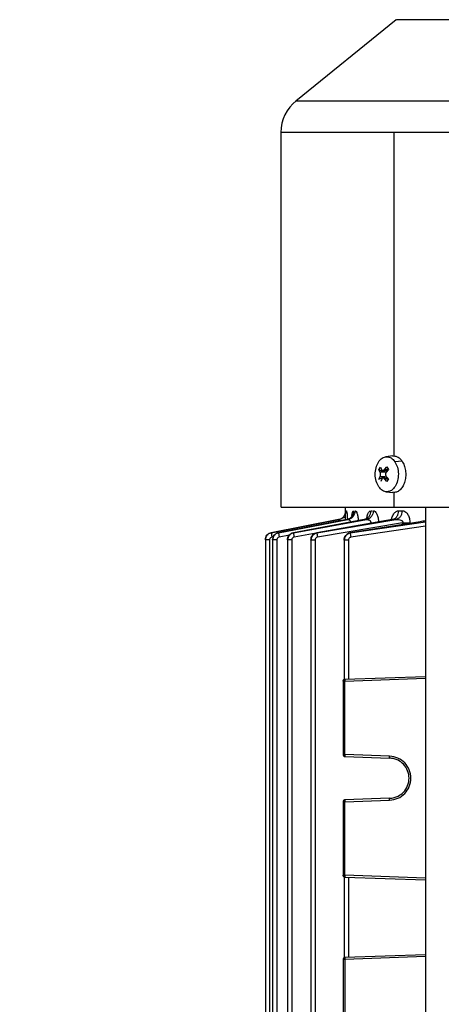
# Model space of a CAD drawing. Units: millimetres. Extents: x 4 to 416, y 4 to 293.
# Drawn here: x 247 to 253, y 121 to 135 of the extents above; entities that cross this region are included whole.
import ezdxf

# ---------------------------------------------------------------- set-up
doc = ezdxf.new("R2010")
doc.units = ezdxf.units.MM
doc.layers.add('SETHIGH', color=7, linetype='Continuous')
doc.styles.add('SLDTEXTSTYLE0', font='TXT', dxfattribs={"width": 0.75})
doc.dimstyles.new('SLDDIMSTYLE0', dxfattribs={"dimtxt": 3.5, "dimasz": 3.556, "dimexe": 0, "dimexo": 0.0625, "dimgap": 0.875, "dimtad": 1, "dimdec": 0, "dimlfac": 20, "dimrnd": 1e-09, "dimzin": 12, "dimdsep": 46, "dimtxsty": 'SLDTEXTSTYLE0', "dimsah": 1, "dimcen": 0.09, "dimadec": 0, "dimazin": 3, "dimtfac": 1, "dimtdec": 0, "dimtofl": 0, "dimtmove": 0, "dimatfit": 3, "dimfxl": 0, "dimfrac": 2, "dimtolj": 1, "dimtzin": 12, "dimarcsym": 0})

# ---------------------------------------------------------------- blocks, each defined once
blk = doc.blocks.new('_D_6')
at = {"layer": 'SETHIGH'}
for p, q in [((223.747, 123.3), (223.747, 155.06)), ((293.547, 101.608), (293.547, 155.06)), ((293.547, 154.06), (223.747, 154.06))]:
    blk.add_line(p, q, dxfattribs=at)
for points in [[(223.747, 154.06), (227.303, 153.679), (227.303, 154.441)], [(293.547, 154.06), (289.991, 154.441), (289.991, 153.679)]]:
    blk.add_solid(points, dxfattribs=at)
at = {"layer": 'SETHIGH', "insert": (251.69, 158.572), "char_height": 3.5, "attachment_point": 1, "style": 'SLDTEXTSTYLE0'}
blk.add_mtext('1396', dxfattribs=at)

msp = doc.modelspace()

# ---------------------------------------------------------------- linework, layer by layer
at = {"color": 7, "linetype": 'Continuous', "lineweight": 25}
for p, q in [((251.896, 134.938), (250.525, 133.828)), ((250.322, 133.401), (250.322, 128.282)), ((251.862, 133.401), (251.862, 128.983)), ((251.849, 128.982), (251.755, 128.971)), ((251.849, 128.979), (251.862, 128.983)), ((251.659, 128.795), (251.682, 128.831)), ((251.682, 128.831), (251.697, 128.797)), ((251.736, 128.798), (251.767, 128.833)), ((251.79, 128.798), (251.76, 128.763)), ((251.767, 128.833), (251.79, 128.798)), ((251.976, 128.912), (251.877, 128.904)), ((251.675, 128.761), (251.659, 128.795)), ((251.746, 128.761), (251.659, 128.795)), ((251.661, 128.667), (251.675, 128.702)), ((251.661, 128.667), (251.747, 128.702)), ((251.746, 128.761), (251.675, 128.761)), ((251.675, 128.702), (251.747, 128.702)), ((251.699, 128.667), (251.685, 128.632)), ((251.715, 128.785), (251.779, 128.785)), ((251.783, 128.68), (251.717, 128.68)), ((251.769, 128.634), (251.738, 128.668)), ((251.759, 128.755), (251.746, 128.761)), ((251.761, 128.704), (251.792, 128.67)), ((251.792, 128.67), (251.769, 128.634)), ((251.755, 128.494), (251.849, 128.483)), ((251.862, 128.482), (251.849, 128.486)), ((251.862, 128.482), (251.862, 128.282)), ((251.197, 128.285), (251.197, 128.108)), ((252.298, 128.282), (252.298, 118.271)), ((251.214, 128.232), (251.216, 128.232)), ((251.338, 128.232), (251.343, 128.232)), ((251.554, 128.232), (251.57, 128.232)), ((251.554, 128.232), (251.57, 128.232)), ((251.587, 128.232), (251.596, 128.232)), ((251.912, 128.232), (251.931, 128.232)), ((251.931, 128.232), (251.978, 128.232)), ((251.931, 128.232), (251.978, 128.232)), ((251.978, 128.232), (251.998, 128.232)), ((251.108, 128.113), (250.19, 127.934)), ((250.19, 127.934), (251.113, 128.113)), ((251.221, 128.113), (250.289, 127.934)), ((250.289, 127.934), (251.237, 128.113)), ((251.444, 128.109), (250.493, 127.933)), ((251.46, 128.113), (250.494, 127.934)), ((250.494, 127.933), (251.489, 128.113)), ((251.843, 128.113), (250.813, 127.933)), ((250.813, 127.932), (251.891, 128.113)), ((251.818, 128.108), (250.813, 127.932)), ((251.983, 128.068), (250.821, 127.874)), ((251.113, 128.113), (251.108, 128.113)), ((251.237, 128.113), (251.221, 128.113)), ((252.225, 128.084), (251.269, 127.932)), ((251.471, 128.118), (251.444, 128.109)), ((251.489, 128.113), (251.46, 128.113)), ((251.891, 128.113), (251.843, 128.113)), ((250.19, 127.934), (250.19, 127.934)), ((250.289, 127.934), (250.289, 127.934)), ((250.494, 127.934), (250.494, 127.933)), ((250.813, 127.933), (250.813, 127.932)), ((251.269, 127.932), (251.269, 127.931)), ((250.109, 127.836), (250.109, 118.802)), ((250.109, 127.836), (250.109, 127.836)), ((250.167, 127.836), (250.167, 118.802)), ((250.208, 127.836), (250.208, 118.802)), ((250.208, 127.836), (250.208, 127.836)), ((250.266, 127.836), (250.266, 118.802)), ((250.412, 127.835), (250.412, 118.802)), ((250.412, 127.835), (250.412, 127.835)), ((250.47, 127.835), (250.47, 118.802)), ((250.73, 127.834), (250.73, 118.802)), ((250.73, 127.834), (250.73, 127.834)), ((250.788, 127.834), (250.788, 118.802)), ((251.185, 127.833), (251.185, 125.93)), ((251.185, 127.833), (251.185, 127.833)), ((251.243, 127.833), (251.243, 125.935)), ((251.172, 125.908), (251.172, 124.904)), ((251.196, 125.933), (252.298, 125.972)), ((251.196, 124.904), (251.196, 125.908)), ((251.806, 124.882), (251.196, 124.904)), ((251.196, 124.879), (251.806, 124.857)), ((251.172, 124.261), (251.172, 123.257)), ((251.806, 124.308), (251.196, 124.286)), ((251.196, 124.261), (251.806, 124.283)), ((251.196, 123.257), (251.196, 124.261)), ((251.185, 123.235), (251.185, 122.13)), ((251.196, 123.232), (252.298, 123.193)), ((251.243, 123.23), (251.243, 122.135)), ((251.172, 122.108), (251.172, 121.104)), ((252.298, 122.172), (251.196, 122.133)), ((251.196, 122.108), (251.196, 121.104))]:
    msp.add_line(p, q, dxfattribs=at)
at = {"color": 8, "linetype": 'Continuous', "lineweight": 25}
for p, q in [((251.789, 128.798), (251.736, 128.798)), ((251.738, 128.668), (251.791, 128.668)), ((251.545, 128.062), (251.164, 127.994)), ((251.269, 127.931), (252.298, 128.083)), ((252.298, 128.023), (251.276, 127.872)), ((251.489, 128.113), (251.514, 128.123)), ((251.545, 128.062), (251.557, 128.062)), ((251.983, 128.046), (251.983, 128.068)), ((250.22, 127.879), (250.199, 127.875)), ((250.439, 127.902), (250.299, 127.875)), ((250.803, 127.929), (250.502, 127.874)), ((251.196, 125.908), (252.298, 125.947)), ((252.298, 123.218), (251.196, 123.257)), ((252.298, 122.147), (251.196, 122.108))]:
    msp.add_line(p, q, dxfattribs=at)
at = {"color": 7, "linetype": 'Continuous', "lineweight": 25}
msp.add_arc((250.872, 133.401), 0.55, 128.4338, 180.0149, dxfattribs=at)
at = {"color": 8, "linetype": 'Continuous', "lineweight": 25}
for points, knots in [([(261.138, 134.938), (261.123, 134.938), (261.095, 134.938), (260.997, 134.938), (260.859, 134.938), (260.678, 134.938), (260.457, 134.938), (260.198, 134.938), (259.904, 134.938), (259.578, 134.938), (259.222, 134.938), (258.84, 134.938), (258.435, 134.938), (258.012, 134.938), (257.575, 134.938), (257.128, 134.938), (256.675, 134.938), (256.22, 134.938), (255.768, 134.938), (255.324, 134.938), (254.891, 134.938), (254.474, 134.938), (254.076, 134.938), (253.702, 134.938), (253.355, 134.938), (253.039, 134.938), (252.756, 134.938), (252.51, 134.938), (252.302, 134.938), (252.135, 134.938), (252.009, 134.938), (251.93, 134.938), (251.894, 134.938), (251.899, 134.938), (251.901, 134.938)], [0, 0, 0, 0, 0.031911, 0.063822, 0.095734, 0.127645, 0.159556, 0.191467, 0.223379, 0.25529, 0.287201, 0.319112, 0.351024, 0.382935, 0.414846, 0.446757, 0.478669, 0.51058, 0.542491, 0.574402, 0.606314, 0.638225, 0.670136, 0.702047, 0.733959, 0.76587, 0.797781, 0.829692, 0.861603, 0.893515, 0.925426, 0.957337, 0.989248, 1, 1, 1, 1]), ([(262.505, 133.828), (262.487, 133.828), (262.45, 133.828), (262.323, 133.828), (262.143, 133.828), (261.909, 133.828), (261.623, 133.828), (261.288, 133.828), (260.906, 133.828), (260.483, 133.828), (260.022, 133.828), (259.526, 133.828), (259.002, 133.828), (258.454, 133.828), (257.887, 133.828), (257.308, 133.828), (256.72, 133.828), (256.131, 133.828), (255.545, 133.828), (254.969, 133.828), (254.408, 133.828), (253.867, 133.828), (253.352, 133.828), (252.867, 133.828), (252.418, 133.828), (252.008, 133.828), (251.641, 133.828), (251.321, 133.828), (251.052, 133.828), (250.835, 133.828), (250.672, 133.828), (250.57, 133.828), (250.523, 133.828), (250.53, 133.828), (250.532, 133.828)], [0, 0, 0, 0, 0.031911, 0.063822, 0.095733, 0.127644, 0.159555, 0.191466, 0.223377, 0.255288, 0.287199, 0.31911, 0.351021, 0.382932, 0.414843, 0.446754, 0.478665, 0.510576, 0.542487, 0.574398, 0.606309, 0.63822, 0.670131, 0.702042, 0.733953, 0.765864, 0.797775, 0.829686, 0.861597, 0.893508, 0.925419, 0.95733, 0.989241, 1, 1, 1, 1]), ([(251.862, 133.401), (251.732, 133.401), (251.473, 133.401), (251.145, 133.401), (250.866, 133.401), (250.642, 133.401), (250.474, 133.401), (250.368, 133.401), (250.319, 133.401), (250.326, 133.401), (250.328, 133.401)], [0, 0, 0, 0, 0.136292, 0.272584, 0.408876, 0.545167, 0.681459, 0.817751, 0.954043, 1, 1, 1, 1]), ([(251.216, 128.232), (251.218, 128.226), (251.222, 128.214), (251.227, 128.172), (251.229, 128.134), (251.23, 128.115)], [0, 0, 0, 0, 0.332884, 0.668074, 1, 1, 1, 1]), ([(251.291, 128.168), (251.294, 128.183), (251.3, 128.215), (251.308, 128.226), (251.313, 128.232)], [0, 0, 0, 0, 0.485594, 1, 1, 1, 1]), ([(251.343, 128.232), (251.348, 128.227), (251.357, 128.215), (251.369, 128.174), (251.376, 128.132), (251.377, 128.104), (251.377, 128.097)], [0, 0, 0, 0, 0.296082, 0.594037, 0.894679, 1, 1, 1, 1]), ([(251.497, 128.142), (251.498, 128.15), (251.503, 128.178), (251.519, 128.213), (251.534, 128.226), (251.542, 128.232)], [0, 0, 0, 0, 0.160836, 0.582395, 1, 1, 1, 1]), ([(251.596, 128.232), (251.604, 128.227), (251.619, 128.216), (251.638, 128.178), (251.651, 128.129), (251.653, 128.094), (251.654, 128.079)], [0, 0, 0, 0, 0.267158, 0.533786, 0.804185, 1, 1, 1, 1]), ([(251.829, 128.101), (251.829, 128.102), (251.833, 128.126), (251.848, 128.168), (251.876, 128.214), (251.9, 128.226), (251.912, 128.232)], [0, 0, 0, 0, 0.010534, 0.342775, 0.672743, 1, 1, 1, 1]), ([(251.113, 128.113), (251.114, 128.113), (251.116, 128.113), (251.119, 128.109), (251.12, 128.104), (251.121, 128.098), (251.12, 128.094), (251.12, 128.094)], [0, 0, 0, 0, 0.239222, 0.473963, 0.705687, 0.937083, 1, 1, 1, 1]), ([(251.237, 128.113), (251.242, 128.113), (251.25, 128.113), (251.259, 128.107), (251.264, 128.1), (251.267, 128.091), (251.268, 128.083), (251.267, 128.078), (251.267, 128.076)], [0, 0, 0, 0, 0.343171, 0.502525, 0.653623, 0.799109, 0.944302, 1, 1, 1, 1]), ([(252.298, 128.098), (252.296, 128.097), (252.275, 128.092), (252.248, 128.088), (252.225, 128.084)], [0, 0, 0, 0, 0.117441, 1, 1, 1, 1]), ([(252.225, 128.084), (252.225, 128.084), (252.225, 128.085), (252.225, 128.085), (252.225, 128.084)], [0, 0, 0, 0, 0.194902, 1, 1, 1, 1]), ([(250.494, 127.934), (250.493, 127.934), (250.493, 127.934), (250.493, 127.933), (250.493, 127.933)], [0, 0, 0, 0, 0.891447, 1, 1, 1, 1]), ([(250.813, 127.933), (250.813, 127.933), (250.813, 127.934), (250.813, 127.932), (250.813, 127.932)], [0, 0, 0, 0, 0.85508, 1, 1, 1, 1]), ([(251.269, 127.932), (251.269, 127.932), (251.268, 127.933), (251.268, 127.931), (251.268, 127.931)], [0, 0, 0, 0, 0.822775, 1, 1, 1, 1])]:
    msp.add_open_spline(points, degree=3, knots=knots, dxfattribs=at)
at = {"color": 7, "linetype": 'Continuous', "lineweight": 25}
for points, knots in [([(262.708, 133.401), (262.689, 133.401), (262.652, 133.401), (262.52, 133.401), (262.334, 133.401), (262.092, 133.401), (261.796, 133.401), (261.45, 133.401), (261.056, 133.401), (260.618, 133.401), (260.141, 133.401), (259.628, 133.401), (259.086, 133.401), (258.52, 133.401), (257.934, 133.401), (257.334, 133.401), (256.727, 133.401), (256.118, 133.401), (255.512, 133.401), (254.916, 133.401), (254.336, 133.401), (253.777, 133.401), (253.244, 133.401), (252.743, 133.401), (252.276, 133.401), (252, 133.401), (251.862, 133.401)], [0, 0, 0, 0, 0.041667, 0.083333, 0.125, 0.166667, 0.208333, 0.25, 0.291667, 0.333333, 0.375, 0.416667, 0.458333, 0.5, 0.541667, 0.583333, 0.625, 0.666667, 0.708333, 0.75, 0.791667, 0.833333, 0.875, 0.916667, 0.958333, 1, 1, 1, 1]), ([(251.658, 128.561), (251.645, 128.585), (251.619, 128.634), (251.606, 128.729), (251.617, 128.822), (251.651, 128.903), (251.703, 128.958), (251.765, 128.977), (251.828, 128.962), (251.861, 128.924), (251.877, 128.904)], [0, 0, 0, 0, 0.125004, 0.250002, 0.375003, 0.500003, 0.625003, 0.750003, 0.875002, 1, 1, 1, 1]), ([(251.862, 128.983), (251.872, 128.982), (251.893, 128.98), (251.924, 128.966), (251.952, 128.944), (251.968, 128.923), (251.976, 128.912)], [0, 0, 0, 0, 0.250003, 0.4999952, 0.7500014, 1, 1, 1, 1]), ([(251.877, 128.904), (251.89, 128.88), (251.917, 128.831), (251.929, 128.736), (251.918, 128.643), (251.884, 128.562), (251.832, 128.507), (251.771, 128.488), (251.708, 128.503), (251.675, 128.541), (251.658, 128.561)], [0, 0, 0, 0, 0.125004, 0.250001, 0.375003, 0.500002, 0.625004, 0.750002, 0.875002, 1, 1, 1, 1]), ([(251.697, 128.797), (251.7, 128.793), (251.703, 128.788), (251.71, 128.786), (251.715, 128.785), (251.72, 128.786), (251.728, 128.789), (251.733, 128.794), (251.736, 128.798)], [0, 0, 0, 0, 0.249416, 0.376509, 0.499998, 0.623509, 0.75061, 1, 1, 1, 1]), ([(251.976, 128.912), (251.987, 128.894), (252.008, 128.856), (252.025, 128.785), (252.028, 128.71), (252.017, 128.637), (251.992, 128.573), (251.955, 128.522), (251.911, 128.489), (251.878, 128.485), (251.862, 128.482)], [0, 0, 0, 0, 0.125001, 0.249996, 0.375002, 0.499999, 0.624998, 0.750001, 0.874999, 1, 1, 1, 1]), ([(251.675, 128.702), (251.677, 128.706), (251.679, 128.713), (251.681, 128.723), (251.681, 128.732), (251.681, 128.74), (251.679, 128.75), (251.676, 128.757), (251.675, 128.761)], [0, 0, 0, 0, 0.249388, 0.376521, 0.499957, 0.623445, 0.750562, 1, 1, 1, 1]), ([(251.738, 128.668), (251.734, 128.672), (251.729, 128.677), (251.722, 128.679), (251.716, 128.68), (251.711, 128.679), (251.704, 128.676), (251.701, 128.671), (251.699, 128.667)], [0, 0, 0, 0, 0.249403, 0.37651, 0.500009, 0.623509, 0.75062, 1, 1, 1, 1]), ([(251.76, 128.763), (251.757, 128.759), (251.753, 128.752), (251.751, 128.742), (251.75, 128.733), (251.751, 128.725), (251.753, 128.715), (251.758, 128.708), (251.761, 128.704)], [0, 0, 0, 0, 0.2493806, 0.3765183, 0.4999548, 0.6234431, 0.750558, 1, 1, 1, 1]), ([(250.328, 128.282), (250.326, 128.282), (250.319, 128.282), (250.368, 128.282), (250.474, 128.282), (250.642, 128.282), (250.866, 128.282), (251.145, 128.282), (251.473, 128.282), (251.732, 128.282), (251.862, 128.282)], [0, 0, 0, 0, 0.045928, 0.182224, 0.31852, 0.454816, 0.591112, 0.727408, 0.863704, 1, 1, 1, 1]), ([(251.862, 128.282), (252, 128.282), (252.276, 128.282), (252.743, 128.282), (253.244, 128.282), (253.777, 128.282), (254.336, 128.282), (254.916, 128.282), (255.512, 128.282), (256.118, 128.282), (256.727, 128.282), (257.334, 128.282), (257.934, 128.282), (258.52, 128.282), (259.086, 128.282), (259.628, 128.282), (260.141, 128.282), (260.618, 128.282), (261.056, 128.282), (261.45, 128.282), (261.796, 128.282), (262.092, 128.282), (262.334, 128.282), (262.52, 128.282), (262.652, 128.282), (262.689, 128.282), (262.708, 128.282)], [0, 0, 0, 0, 0.041667, 0.083333, 0.125, 0.166667, 0.208333, 0.25, 0.291667, 0.333333, 0.375, 0.416667, 0.458333, 0.5, 0.541667, 0.583333, 0.625, 0.666667, 0.708333, 0.75, 0.791667, 0.833333, 0.875, 0.916667, 0.958333, 1, 1, 1, 1]), ([(251.108, 128.113), (251.121, 128.117), (251.148, 128.125), (251.181, 128.153), (251.203, 128.19), (251.207, 128.218), (251.208, 128.232)], [0, 0, 0, 0, 0.25, 0.499995, 0.750007, 1, 1, 1, 1]), ([(251.214, 128.232), (251.212, 128.218), (251.208, 128.19), (251.186, 128.153), (251.153, 128.125), (251.126, 128.117), (251.113, 128.113)], [0, 0, 0, 0, 0.2499923, 0.5000044, 0.749999, 1, 1, 1, 1]), ([(251.188, 128.141), (251.188, 128.141), (251.186, 128.144), (251.178, 128.14), (251.161, 128.131), (251.14, 128.12), (251.122, 128.115), (251.114, 128.114)], [0, 0, 0, 0, 0.005488, 0.25085, 0.503744, 0.778736, 1, 1, 1, 1]), ([(251.221, 128.113), (251.234, 128.117), (251.261, 128.125), (251.292, 128.153), (251.314, 128.19), (251.318, 128.218), (251.319, 128.232)], [0, 0, 0, 0, 0.250001, 0.499994, 0.750008, 1, 1, 1, 1]), ([(251.335, 128.232), (251.334, 128.218), (251.33, 128.19), (251.308, 128.153), (251.277, 128.125), (251.25, 128.117), (251.237, 128.113)], [0, 0, 0, 0, 0.249992, 0.500004, 0.749999, 1, 1, 1, 1]), ([(251.295, 128.167), (251.295, 128.168), (251.295, 128.168), (251.295, 128.166), (251.292, 128.161), (251.286, 128.15), (251.276, 128.142), (251.272, 128.139)], [0, 0, 0, 0, 0.047752, 0.190888, 0.340363, 0.695608, 1, 1, 1, 1]), ([(251.46, 128.113), (251.472, 128.117), (251.498, 128.125), (251.528, 128.153), (251.549, 128.19), (251.552, 128.218), (251.554, 128.232)], [0, 0, 0, 0, 0.250001, 0.499995, 0.750008, 1, 1, 1, 1]), ([(251.506, 128.141), (251.507, 128.141), (251.507, 128.141), (251.505, 128.14), (251.5, 128.133), (251.491, 128.126), (251.483, 128.121)], [0, 0, 0, 0, 0.114068, 0.258608, 0.441326, 1, 1, 1, 1]), ([(251.583, 128.232), (251.581, 128.218), (251.578, 128.19), (251.557, 128.153), (251.527, 128.125), (251.502, 128.117), (251.489, 128.113)], [0, 0, 0, 0, 0.249993, 0.500007, 0.749999, 1, 1, 1, 1]), ([(251.843, 128.113), (251.855, 128.117), (251.879, 128.125), (251.907, 128.153), (251.926, 128.19), (251.929, 128.218), (251.931, 128.232)], [0, 0, 0, 0, 0.250002, 0.499996, 0.750007, 1, 1, 1, 1]), ([(251.978, 128.232), (251.976, 128.218), (251.973, 128.19), (251.954, 128.153), (251.926, 128.125), (251.903, 128.117), (251.891, 128.113)], [0, 0, 0, 0, 0.249991, 0.500005, 0.749998, 1, 1, 1, 1]), ([(251.998, 128.232), (252.009, 128.228), (252.03, 128.218), (252.058, 128.182), (252.075, 128.139), (252.082, 128.099), (252.083, 128.078), (252.083, 128.068)], [0, 0, 0, 0, 0.2479077, 0.4970126, 0.7471196, 0.873711, 1, 1, 1, 1]), ([(251.489, 128.113), (251.498, 128.113), (251.514, 128.114), (251.533, 128.107), (251.543, 128.096), (251.547, 128.086), (251.548, 128.074), (251.546, 128.066), (251.545, 128.062)], [0, 0, 0, 0, 0.304122, 0.566702, 0.680135, 0.785854, 0.890085, 1, 1, 1, 1]), ([(251.891, 128.113), (251.904, 128.114), (251.927, 128.115), (251.955, 128.11), (251.973, 128.1), (251.98, 128.093), (251.984, 128.085), (251.985, 128.08), (251.985, 128.074), (251.984, 128.07), (251.983, 128.068)], [0, 0, 0, 0, 0.31947, 0.60022, 0.718259, 0.818838, 0.864474, 0.908722, 0.953311, 1, 1, 1, 1]), ([(251.983, 128.068), (251.993, 128.068), (252.013, 128.068), (252.04, 128.068), (252.065, 128.068), (252.077, 128.068), (252.083, 128.068)], [0, 0, 0, 0, 0.249997, 0.499996, 0.749995, 1, 1, 1, 1]), ([(250.109, 127.836), (250.11, 127.848), (250.113, 127.871), (250.13, 127.901), (250.157, 127.924), (250.179, 127.931), (250.19, 127.934)], [0, 0, 0, 0, 0.249641, 0.500217, 0.750339, 1, 1, 1, 1]), ([(250.19, 127.934), (250.179, 127.931), (250.157, 127.924), (250.13, 127.901), (250.113, 127.871), (250.11, 127.848), (250.109, 127.836)], [0, 0, 0, 0, 0.249672, 0.499762, 0.7503, 1, 1, 1, 1]), ([(250.199, 127.875), (250.195, 127.874), (250.186, 127.871), (250.175, 127.862), (250.168, 127.85), (250.167, 127.841), (250.167, 127.836)], [0, 0, 0, 0, 0.249703, 0.499862, 0.750401, 1, 1, 1, 1]), ([(250.19, 127.934), (250.19, 127.933), (250.19, 127.931), (250.192, 127.918), (250.195, 127.898), (250.198, 127.883), (250.199, 127.875)], [0, 0, 0, 0, 0.2499216, 0.4998825, 0.7495807, 1, 1, 1, 1]), ([(250.208, 127.836), (250.209, 127.847), (250.212, 127.87), (250.23, 127.901), (250.256, 127.924), (250.278, 127.931), (250.289, 127.934)], [0, 0, 0, 0, 0.249554, 0.500129, 0.750285, 1, 1, 1, 1]), ([(250.289, 127.934), (250.278, 127.931), (250.256, 127.924), (250.23, 127.901), (250.212, 127.871), (250.209, 127.848), (250.208, 127.836)], [0, 0, 0, 0, 0.249346, 0.499494, 0.749881, 1, 1, 1, 1]), ([(250.299, 127.875), (250.294, 127.874), (250.285, 127.871), (250.275, 127.862), (250.268, 127.85), (250.267, 127.84), (250.266, 127.836)], [0, 0, 0, 0, 0.249737, 0.499829, 0.750408, 1, 1, 1, 1]), ([(250.289, 127.934), (250.289, 127.933), (250.289, 127.93), (250.291, 127.917), (250.294, 127.898), (250.297, 127.883), (250.299, 127.875)], [0, 0, 0, 0, 0.24994, 0.499883, 0.749601, 1, 1, 1, 1]), ([(250.494, 127.934), (250.482, 127.93), (250.46, 127.924), (250.433, 127.901), (250.415, 127.87), (250.413, 127.847), (250.412, 127.835)], [0, 0, 0, 0, 0.249463, 0.499639, 0.749988, 1, 1, 1, 1]), ([(250.412, 127.835), (250.413, 127.847), (250.415, 127.87), (250.433, 127.9), (250.46, 127.924), (250.482, 127.93), (250.494, 127.933)], [0, 0, 0, 0, 0.2494373, 0.4999481, 0.7501651, 1, 1, 1, 1]), ([(250.493, 127.933), (250.482, 127.93), (250.46, 127.923), (250.434, 127.9), (250.416, 127.87), (250.414, 127.847), (250.413, 127.835)], [0, 0, 0, 0, 0.250118, 0.500528, 0.750605, 1, 1, 1, 1]), ([(250.502, 127.874), (250.498, 127.873), (250.489, 127.871), (250.478, 127.861), (250.471, 127.849), (250.47, 127.84), (250.47, 127.835)], [0, 0, 0, 0, 0.249737, 0.499863, 0.75038, 1, 1, 1, 1]), ([(250.494, 127.933), (250.494, 127.932), (250.494, 127.929), (250.495, 127.916), (250.498, 127.897), (250.501, 127.882), (250.502, 127.874)], [0, 0, 0, 0, 0.249931, 0.499893, 0.749637, 1, 1, 1, 1]), ([(250.813, 127.933), (250.802, 127.93), (250.779, 127.923), (250.752, 127.9), (250.734, 127.869), (250.732, 127.846), (250.73, 127.834)], [0, 0, 0, 0, 0.249606, 0.499828, 0.750072, 1, 1, 1, 1]), ([(250.73, 127.834), (250.732, 127.846), (250.734, 127.869), (250.752, 127.9), (250.779, 127.923), (250.802, 127.929), (250.813, 127.932)], [0, 0, 0, 0, 0.2497137, 0.5000384, 0.7504177, 1, 1, 1, 1]), ([(250.813, 127.932), (250.802, 127.929), (250.779, 127.923), (250.753, 127.899), (250.735, 127.869), (250.733, 127.846), (250.731, 127.834)], [0, 0, 0, 0, 0.250467, 0.501015, 0.750926, 1, 1, 1, 1]), ([(250.821, 127.874), (250.817, 127.872), (250.808, 127.87), (250.797, 127.86), (250.79, 127.848), (250.789, 127.839), (250.788, 127.834)], [0, 0, 0, 0, 0.249319, 0.499495, 0.749899, 1, 1, 1, 1]), ([(250.813, 127.932), (250.813, 127.931), (250.813, 127.928), (250.815, 127.914), (250.818, 127.895), (250.82, 127.881), (250.821, 127.874)], [0, 0, 0, 0, 0.249927, 0.4998914, 0.7496046, 1, 1, 1, 1]), ([(251.185, 127.833), (251.186, 127.845), (251.188, 127.868), (251.207, 127.899), (251.235, 127.923), (251.258, 127.929), (251.269, 127.932)], [0, 0, 0, 0, 0.249753, 0.499876, 0.750186, 1, 1, 1, 1]), ([(251.185, 127.833), (251.186, 127.844), (251.188, 127.868), (251.207, 127.899), (251.235, 127.922), (251.258, 127.928), (251.269, 127.931)], [0, 0, 0, 0, 0.249247, 0.499222, 0.750022, 1, 1, 1, 1]), ([(251.268, 127.931), (251.257, 127.928), (251.234, 127.922), (251.207, 127.899), (251.189, 127.868), (251.187, 127.845), (251.186, 127.833)], [0, 0, 0, 0, 0.2509311, 0.5016717, 0.7513757, 1, 1, 1, 1]), ([(251.276, 127.872), (251.272, 127.871), (251.263, 127.869), (251.252, 127.859), (251.244, 127.847), (251.243, 127.837), (251.243, 127.833)], [0, 0, 0, 0, 0.249511, 0.499983, 0.750102, 1, 1, 1, 1]), ([(251.269, 127.931), (251.269, 127.93), (251.269, 127.926), (251.27, 127.913), (251.273, 127.894), (251.275, 127.88), (251.276, 127.872)], [0, 0, 0, 0, 0.249923, 0.499883, 0.749624, 1, 1, 1, 1]), ([(250.167, 127.836), (250.159, 127.836), (250.144, 127.836), (250.125, 127.836), (250.111, 127.836), (250.11, 127.836), (250.109, 127.836)], [0, 0, 0, 0, 0.250005, 0.499997, 0.749996, 1, 1, 1, 1]), ([(250.266, 127.836), (250.258, 127.836), (250.243, 127.836), (250.224, 127.836), (250.211, 127.836), (250.209, 127.836), (250.208, 127.836)], [0, 0, 0, 0, 0.249998, 0.500004, 0.750008, 1, 1, 1, 1]), ([(250.47, 127.835), (250.462, 127.835), (250.447, 127.835), (250.428, 127.835), (250.414, 127.835), (250.413, 127.835), (250.412, 127.835)], [0, 0, 0, 0, 0.249999, 0.499996, 0.7499946, 1, 1, 1, 1]), ([(250.788, 127.834), (250.781, 127.834), (250.765, 127.834), (250.746, 127.834), (250.733, 127.834), (250.731, 127.834), (250.73, 127.834)], [0, 0, 0, 0, 0.2499972, 0.4999981, 0.7499967, 1, 1, 1, 1]), ([(251.243, 127.833), (251.235, 127.833), (251.22, 127.833), (251.201, 127.833), (251.187, 127.833), (251.186, 127.833), (251.185, 127.833)], [0, 0, 0, 0, 0.250002, 0.499995, 0.749995, 1, 1, 1, 1]), ([(251.172, 125.908), (251.172, 125.912), (251.173, 125.918), (251.178, 125.926), (251.186, 125.932), (251.192, 125.933), (251.196, 125.933)], [0, 0, 0, 0, 0.249959, 0.500027, 0.750007, 1, 1, 1, 1]), ([(251.196, 125.908), (251.192, 125.908), (251.186, 125.908), (251.178, 125.908), (251.173, 125.908), (251.172, 125.908), (251.172, 125.908)], [0, 0, 0, 0, 0.250015, 0.50001, 0.750027, 1, 1, 1, 1]), ([(251.196, 125.933), (251.196, 125.933), (251.195, 125.932), (251.195, 125.926), (251.195, 125.918), (251.196, 125.912), (251.196, 125.908)], [0, 0, 0, 0, 0.249995, 0.500001, 0.749975, 1, 1, 1, 1]), ([(251.172, 124.904), (251.172, 124.9), (251.173, 124.894), (251.178, 124.886), (251.186, 124.88), (251.192, 124.879), (251.196, 124.879)], [0, 0, 0, 0, 0.250106, 0.500039, 0.750013, 1, 1, 1, 1]), ([(251.172, 124.904), (251.172, 124.904), (251.173, 124.904), (251.178, 124.904), (251.186, 124.904), (251.192, 124.904), (251.196, 124.904)], [0, 0, 0, 0, 0.2499727, 0.4999903, 0.7499845, 1, 1, 1, 1]), ([(251.196, 124.904), (251.196, 124.9), (251.195, 124.894), (251.195, 124.886), (251.195, 124.88), (251.196, 124.879), (251.196, 124.879)], [0, 0, 0, 0, 0.250001, 0.500078, 0.750059, 1, 1, 1, 1]), ([(251.806, 124.283), (251.844, 124.288), (251.921, 124.3), (252.017, 124.369), (252.081, 124.467), (252.103, 124.583), (252.081, 124.698), (252.017, 124.796), (251.921, 124.865), (251.844, 124.877), (251.806, 124.882)], [0, 0, 0, 0, 0.125036, 0.25005, 0.375037, 0.5, 0.624968, 0.74995, 0.874964, 1, 1, 1, 1]), ([(251.806, 124.857), (251.806, 124.858), (251.806, 124.858), (251.806, 124.864), (251.806, 124.873), (251.806, 124.879), (251.806, 124.882)], [0, 0, 0, 0, 0.2500248, 0.5000234, 0.7499901, 1, 1, 1, 1]), ([(251.806, 124.308), (251.828, 124.31), (251.868, 124.314), (251.933, 124.34), (252.003, 124.391), (252.058, 124.478), (252.078, 124.583), (252.058, 124.687), (252.003, 124.774), (251.933, 124.825), (251.868, 124.851), (251.828, 124.855), (251.806, 124.857)], [0, 0, 0, 0, 0.076315, 0.143563, 0.25044, 0.378454, 0.499999, 0.621551, 0.749558, 0.856441, 0.923687, 1, 1, 1, 1]), ([(251.196, 124.286), (251.192, 124.286), (251.186, 124.285), (251.178, 124.279), (251.173, 124.271), (251.172, 124.265), (251.172, 124.261)], [0, 0, 0, 0, 0.250025, 0.500038, 0.750009, 1, 1, 1, 1]), ([(251.196, 124.261), (251.192, 124.261), (251.186, 124.261), (251.178, 124.261), (251.173, 124.261), (251.172, 124.261), (251.172, 124.261)], [0, 0, 0, 0, 0.250015, 0.50001, 0.750027, 1, 1, 1, 1]), ([(251.196, 124.286), (251.196, 124.286), (251.195, 124.285), (251.195, 124.279), (251.195, 124.271), (251.196, 124.265), (251.196, 124.261)], [0, 0, 0, 0, 0.249978, 0.499997, 0.750112, 1, 1, 1, 1]), ([(251.806, 124.283), (251.806, 124.286), (251.806, 124.292), (251.806, 124.301), (251.806, 124.307), (251.806, 124.307), (251.806, 124.308)], [0, 0, 0, 0, 0.25001, 0.499977, 0.749975, 1, 1, 1, 1]), ([(251.172, 123.257), (251.172, 123.257), (251.173, 123.257), (251.178, 123.257), (251.186, 123.257), (251.192, 123.257), (251.196, 123.257)], [0, 0, 0, 0, 0.2499727, 0.4999903, 0.7499845, 1, 1, 1, 1]), ([(251.196, 123.232), (251.192, 123.232), (251.186, 123.233), (251.178, 123.239), (251.173, 123.247), (251.172, 123.253), (251.172, 123.257)], [0, 0, 0, 0, 0.249993, 0.499973, 0.750041, 1, 1, 1, 1]), ([(251.196, 123.257), (251.196, 123.253), (251.195, 123.247), (251.195, 123.239), (251.195, 123.233), (251.196, 123.232), (251.196, 123.232)], [0, 0, 0, 0, 0.250025, 0.499999, 0.750005, 1, 1, 1, 1]), ([(251.196, 122.133), (251.192, 122.133), (251.186, 122.132), (251.178, 122.126), (251.173, 122.118), (251.172, 122.112), (251.172, 122.108)], [0, 0, 0, 0, 0.2500089, 0.5000053, 0.7500251, 1, 1, 1, 1]), ([(251.196, 122.108), (251.192, 122.108), (251.186, 122.108), (251.178, 122.108), (251.173, 122.108), (251.172, 122.108), (251.172, 122.108)], [0, 0, 0, 0, 0.250015, 0.50001, 0.750027, 1, 1, 1, 1]), ([(251.196, 122.133), (251.196, 122.133), (251.195, 122.132), (251.195, 122.126), (251.195, 122.118), (251.196, 122.112), (251.196, 122.108)], [0, 0, 0, 0, 0.249984, 0.499993, 0.749971, 1, 1, 1, 1])]:
    msp.add_open_spline(points, degree=3, knots=knots, dxfattribs=at)

# ---------------------------------------------------------------- dimensions: what is measured, and where the dimension line sits
at = {"layer": 'SETHIGH'}
dim = msp.add_linear_dim(base=(223.747, 154.06), p1=(293.547, 100.608), p2=(223.747, 122.3), dimstyle='SLDDIMSTYLE0', dxfattribs=at)
dim.commit()
dim.dimension.update_dxf_attribs({"geometry": '_D_6', "text_midpoint": (256.863, 154.06), "dimtype": 160})

doc.saveas('drawing.dxf')
